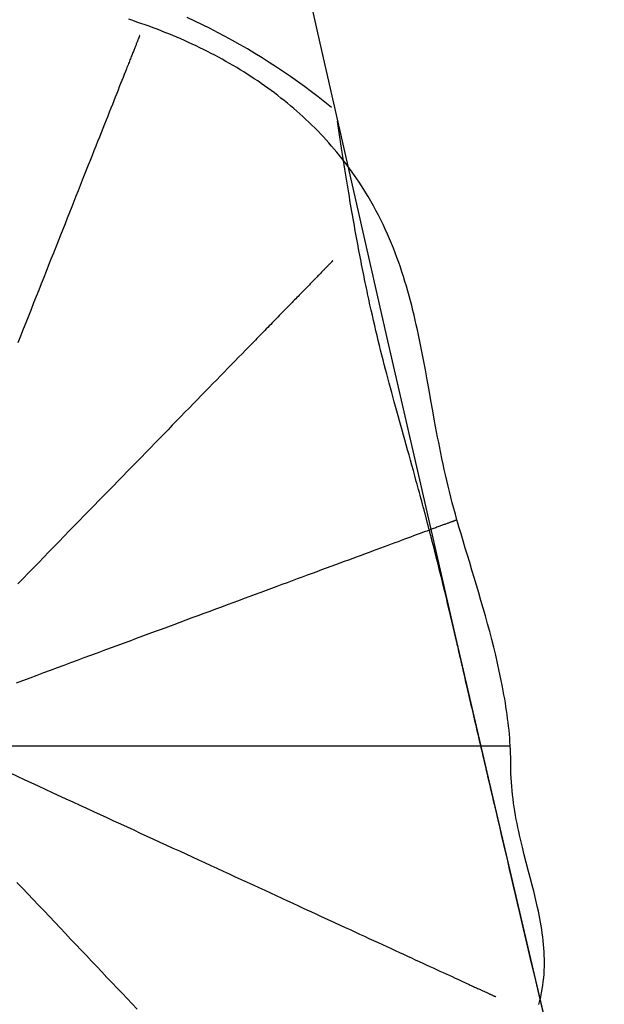
# Model space of a CAD drawing. Extents: x -0.57 to 0.57, y -1.75 to 1.75.
# Drawn here: x -0.19 to -0.18, y -1.11 to -1.08 of the extents above; entities that cross this region are included whole.
import ezdxf

# ---------------------------------------------------------------- set-up
doc = ezdxf.new("R2010")
doc.units = 0
doc.layers.add('VECTORS', color=18, linetype='CONTINUOUS')

msp = doc.modelspace()

# ---------------------------------------------------------------- linework, layer by layer
at = {"layer": 'VECTORS'}
for points in [[(-0.191934, -1.060692), (-0.191178, -1.064162), (-0.190412, -1.067653), (-0.189637, -1.071166), (-0.188853, -1.074699), (-0.18806, -1.078252), (-0.187257, -1.081825), (-0.186445, -1.085417), (-0.185624, -1.089028), (-0.184793, -1.092656), (-0.183954, -1.096302), (-0.183106, -1.099965), (-0.182248, -1.103644), (-0.181382, -1.10734), (-0.180506, -1.11105), (-0.179622, -1.114776)], [(-0.181889, -1.105425), (-0.181864, -1.105331), (-0.181842, -1.105237), (-0.181822, -1.105144), (-0.181805, -1.105051), (-0.181791, -1.104958), (-0.181779, -1.104865), (-0.181769, -1.104773), (-0.181761, -1.104681), (-0.181756, -1.104589), (-0.181752, -1.104497), (-0.181751, -1.104406), (-0.181751, -1.104314), (-0.181754, -1.104223), (-0.181758, -1.104132), (-0.181764, -1.104042), (-0.181772, -1.103951), (-0.181781, -1.10386), (-0.181791, -1.103769), (-0.181803, -1.103679), (-0.181816, -1.103588), (-0.181831, -1.103498), (-0.181847, -1.103407), (-0.181864, -1.103316), (-0.181881, -1.103226), (-0.1819, -1.103135), (-0.18192, -1.103044), (-0.181962, -1.102862), (-0.182006, -1.102679), (-0.182052, -1.102495), (-0.1821, -1.102311), (-0.182149, -1.102125), (-0.182197, -1.101939), (-0.182245, -1.10175), (-0.182293, -1.101561), (-0.182338, -1.101369), (-0.18236, -1.101273), (-0.182382, -1.101176), (-0.182402, -1.101078), (-0.182422, -1.10098), (-0.182441, -1.100882), (-0.182459, -1.100783), (-0.182476, -1.100683), (-0.182492, -1.100583), (-0.182507, -1.100482), (-0.182521, -1.100381), (-0.182533, -1.100279), (-0.182544, -1.100176), (-0.182553, -1.100072), (-0.182561, -1.099968), (-0.182567, -1.099863), (-0.182572, -1.099758), (-0.182575, -1.099651), (-0.182576, -1.099544), (-0.182576, -1.099451), (-0.182578, -1.099357), (-0.182581, -1.099264), (-0.182585, -1.099169), (-0.18259, -1.099075), (-0.182596, -1.09898), (-0.182603, -1.098885), (-0.182611, -1.09879), (-0.18262, -1.098694), (-0.182631, -1.098598), (-0.182642, -1.098502), (-0.182654, -1.098406), (-0.182666, -1.09831), (-0.18268, -1.098213), (-0.182695, -1.098116), (-0.18271, -1.09802), (-0.182726, -1.097923), (-0.182743, -1.097825), (-0.182779, -1.097631), (-0.182817, -1.097436), (-0.182858, -1.097242), (-0.182902, -1.097047), (-0.182947, -1.096853), (-0.182995, -1.096658), (-0.183044, -1.096465), (-0.183094, -1.096271), (-0.183146, -1.096079), (-0.183199, -1.095887), (-0.183253, -1.095696), (-0.183308, -1.095507), (-0.183363, -1.095318), (-0.183418, -1.095131), (-0.183474, -1.094946), (-0.183529, -1.094762), (-0.183584, -1.09458), (-0.183638, -1.094399), (-0.183692, -1.094221), (-0.183745, -1.094045), (-0.183797, -1.093871), (-0.183847, -1.093699), (-0.183872, -1.093614), (-0.183896, -1.09353), (-0.183936, -1.09339), (-0.183974, -1.09325), (-0.184011, -1.093111), (-0.184046, -1.092973), (-0.184081, -1.092836), (-0.184114, -1.092699), (-0.184146, -1.092563), (-0.184177, -1.092428), (-0.184207, -1.092293), (-0.184237, -1.092159), (-0.184265, -1.092026), (-0.184292, -1.091893), (-0.184319, -1.091761), (-0.184345, -1.091629), (-0.184371, -1.091498), (-0.184396, -1.091368), (-0.184444, -1.091109), (-0.184491, -1.090852), (-0.184537, -1.090597), (-0.184582, -1.090345), (-0.184627, -1.090094), (-0.184672, -1.089845), (-0.184718, -1.089598), (-0.184766, -1.089353), (-0.184815, -1.089109), (-0.184866, -1.088867), (-0.184893, -1.088746), (-0.18492, -1.088626), (-0.184948, -1.088507), (-0.184977, -1.088387), (-0.185007, -1.088268), (-0.185038, -1.088149), (-0.185069, -1.088031), (-0.185102, -1.087912), (-0.185136, -1.087794), (-0.185172, -1.087677), (-0.185208, -1.087559), (-0.185246, -1.087442), (-0.185285, -1.087325), (-0.185326, -1.087209), (-0.185368, -1.087092), (-0.185411, -1.086976), (-0.185456, -1.08686), (-0.185503, -1.086744), (-0.185552, -1.086628), (-0.185602, -1.086513), (-0.185654, -1.086397), (-0.185708, -1.086282), (-0.185765, -1.086167), (-0.185823, -1.086052), (-0.185883, -1.085937), (-0.185945, -1.085823), (-0.186009, -1.085708), (-0.186076, -1.085594), (-0.186129, -1.085505), (-0.186184, -1.085417), (-0.186239, -1.08533), (-0.186295, -1.085244), (-0.186352, -1.085159), (-0.18641, -1.085074), (-0.186469, -1.084991), (-0.186529, -1.084908), (-0.186589, -1.084826), (-0.186651, -1.084745), (-0.186713, -1.084665), (-0.186777, -1.084586), (-0.186841, -1.084507), (-0.186906, -1.08443), (-0.186972, -1.084353), (-0.187038, -1.084277), (-0.187106, -1.084202), (-0.187174, -1.084128), (-0.187244, -1.084055), (-0.187313, -1.083982), (-0.187384, -1.08391), (-0.187456, -1.083839), (-0.187528, -1.083769), (-0.187601, -1.0837), (-0.187675, -1.083632), (-0.18775, -1.083564), (-0.187825, -1.083497), (-0.187901, -1.083431), (-0.187978, -1.083366), (-0.188056, -1.083301), (-0.188134, -1.083238), (-0.188213, -1.083175), (-0.188292, -1.083113), (-0.188373, -1.083051), (-0.188454, -1.082991), (-0.188535, -1.082931), (-0.188618, -1.082872), (-0.188701, -1.082814), (-0.188784, -1.082756), (-0.188869, -1.0827), (-0.188953, -1.082644), (-0.189039, -1.082589), (-0.189125, -1.082534), (-0.189212, -1.082481), (-0.189299, -1.082428), (-0.189387, -1.082376), (-0.189475, -1.082324), (-0.189564, -1.082274), (-0.189654, -1.082224), (-0.189744, -1.082175), (-0.189835, -1.082126), (-0.189926, -1.082079), (-0.190017, -1.082032), (-0.19011, -1.081986), (-0.190202, -1.08194), (-0.190295, -1.081895), (-0.190389, -1.081851), (-0.190483, -1.081808), (-0.190578, -1.081765), (-0.190673, -1.081723), (-0.190768, -1.081682), (-0.190864, -1.081642), (-0.190961, -1.081602), (-0.191058, -1.081563), (-0.191155, -1.081524), (-0.191253, -1.081487), (-0.191351, -1.08145), (-0.191449, -1.081413), (-0.191548, -1.081378), (-0.191647, -1.081343), (-0.191747, -1.081309), (-0.191847, -1.081275), (-0.191947, -1.081242)], [(-0.18697, -1.083408), (-0.187134, -1.083276), (-0.1873, -1.083146), (-0.187467, -1.083019), (-0.187636, -1.082893), (-0.187806, -1.08277), (-0.187977, -1.082649), (-0.18815, -1.08253), (-0.188324, -1.082414), (-0.1885, -1.082299), (-0.188677, -1.082187), (-0.188855, -1.082078), (-0.189035, -1.08197), (-0.189216, -1.081866), (-0.189398, -1.081763), (-0.189581, -1.081663), (-0.189766, -1.081565), (-0.189952, -1.081469), (-0.190139, -1.081377), (-0.190327, -1.081286), (-0.190517, -1.081198)], [(-0.191677, -1.081636), (-0.191677, -1.081636), (-0.191678, -1.081637), (-0.191678, -1.081639), (-0.19168, -1.081642), (-0.191681, -1.081645), (-0.191683, -1.081649), (-0.191684, -1.081654), (-0.191687, -1.08166), (-0.191689, -1.081666), (-0.191692, -1.081673), (-0.191695, -1.081681), (-0.191699, -1.08169), (-0.191702, -1.081699), (-0.191706, -1.081709), (-0.19171, -1.08172), (-0.191715, -1.081731), (-0.19172, -1.081743), (-0.191725, -1.081756), (-0.19173, -1.08177), (-0.191736, -1.081784), (-0.191742, -1.081799), (-0.191748, -1.081815), (-0.191755, -1.081831), (-0.191761, -1.081848), (-0.191768, -1.081866), (-0.191776, -1.081884), (-0.191783, -1.081903), (-0.191791, -1.081923), (-0.191799, -1.081944), (-0.191808, -1.081965), (-0.191816, -1.081987), (-0.191825, -1.082009), (-0.191834, -1.082032), (-0.191844, -1.082056), (-0.191853, -1.082081), (-0.191863, -1.082106), (-0.191874, -1.082132), (-0.191884, -1.082158), (-0.191895, -1.082185), (-0.191906, -1.082213), (-0.191917, -1.082241), (-0.191929, -1.08227), (-0.19194, -1.0823), (-0.191952, -1.08233), (-0.191965, -1.082361), (-0.191977, -1.082393), (-0.19199, -1.082425), (-0.192003, -1.082458), (-0.19203, -1.082525), (-0.192057, -1.082595), (-0.192086, -1.082667), (-0.192116, -1.082742), (-0.192146, -1.082819), (-0.192178, -1.082899), (-0.19221, -1.082981), (-0.192243, -1.083065), (-0.192278, -1.083151), (-0.192313, -1.08324), (-0.192349, -1.083331), (-0.192386, -1.083424), (-0.192424, -1.083519), (-0.192462, -1.083616), (-0.192502, -1.083716), (-0.192542, -1.083818), (-0.192583, -1.083922), (-0.192625, -1.084027), (-0.192668, -1.084135), (-0.192711, -1.084245), (-0.192756, -1.084357), (-0.192801, -1.084471), (-0.192847, -1.084587), (-0.192893, -1.084705), (-0.192941, -1.084825), (-0.192989, -1.084946), (-0.193038, -1.08507), (-0.193088, -1.085195), (-0.193138, -1.085322), (-0.193189, -1.085451), (-0.193241, -1.085581), (-0.193293, -1.085714), (-0.193346, -1.085848), (-0.1934, -1.085983), (-0.193455, -1.086121), (-0.19351, -1.08626), (-0.193566, -1.086401), (-0.193622, -1.086543), (-0.193679, -1.086687), (-0.193737, -1.086832), (-0.193795, -1.086979), (-0.193854, -1.087127), (-0.193913, -1.087277), (-0.193973, -1.087429), (-0.194033, -1.087581), (-0.194095, -1.087736), (-0.194156, -1.087891), (-0.194218, -1.088048), (-0.194281, -1.088206), (-0.194344, -1.088366), (-0.194408, -1.088527), (-0.194472, -1.088689), (-0.194537, -1.088852), (-0.194602, -1.089017), (-0.194668, -1.089182)], [(-0.181767, -1.105682), (-0.181866, -1.10526), (-0.181965, -1.104836), (-0.182065, -1.104412), (-0.182164, -1.103988), (-0.182263, -1.103565), (-0.182312, -1.103354), (-0.182361, -1.103144), (-0.18241, -1.102935), (-0.182459, -1.102726), (-0.182508, -1.102519), (-0.182556, -1.102312), (-0.182604, -1.102107), (-0.182652, -1.101903), (-0.182699, -1.1017), (-0.182746, -1.101499), (-0.182793, -1.101299), (-0.182839, -1.101101), (-0.182885, -1.100905), (-0.18293, -1.100711), (-0.182975, -1.100519), (-0.182997, -1.100424), (-0.183019, -1.10033), (-0.183041, -1.100236), (-0.183063, -1.100142), (-0.183085, -1.100049), (-0.183106, -1.099957), (-0.183127, -1.099865), (-0.183149, -1.099774), (-0.18317, -1.099684), (-0.183191, -1.099595), (-0.183211, -1.099506), (-0.183232, -1.099417), (-0.183252, -1.09933), (-0.183273, -1.099243), (-0.183293, -1.099157), (-0.183313, -1.099071), (-0.183332, -1.098987), (-0.183352, -1.098903), (-0.183371, -1.09882), (-0.18339, -1.098738), (-0.183409, -1.098656), (-0.183428, -1.098576), (-0.183446, -1.098496), (-0.183465, -1.098417), (-0.183483, -1.098339), (-0.183501, -1.098262), (-0.183518, -1.098186), (-0.183536, -1.098111), (-0.183553, -1.098036), (-0.18357, -1.097963), (-0.183587, -1.09789), (-0.183604, -1.097819), (-0.18362, -1.097748), (-0.183636, -1.097679), (-0.183652, -1.09761), (-0.183668, -1.097543), (-0.183683, -1.097477), (-0.183698, -1.097411), (-0.183713, -1.097347), (-0.183728, -1.097284), (-0.183742, -1.097222), (-0.183756, -1.097161), (-0.18377, -1.097101), (-0.183784, -1.097042), (-0.183797, -1.096985), (-0.18381, -1.096928), (-0.183823, -1.096873), (-0.183835, -1.096819), (-0.183847, -1.096766), (-0.183859, -1.096714), (-0.183871, -1.096664), (-0.183882, -1.096615), (-0.183888, -1.096591), (-0.183889, -1.096585), (-0.18389, -1.096578), (-0.183894, -1.096565), (-0.183906, -1.09651), (-0.183931, -1.096402), (-0.183956, -1.096295), (-0.183981, -1.096189), (-0.184005, -1.096085), (-0.184029, -1.095982), (-0.184053, -1.095879), (-0.184077, -1.095778), (-0.184101, -1.095679), (-0.184125, -1.09558), (-0.184148, -1.095482), (-0.184171, -1.095386), (-0.184194, -1.09529), (-0.184217, -1.095196), (-0.18424, -1.095103), (-0.184263, -1.095011), (-0.184285, -1.094919), (-0.184307, -1.094829), (-0.18433, -1.09474), (-0.184352, -1.094652), (-0.184373, -1.094564), (-0.184395, -1.094478), (-0.184417, -1.094393), (-0.184438, -1.094308), (-0.184459, -1.094225), (-0.18448, -1.094142), (-0.184501, -1.09406), (-0.184522, -1.093979), (-0.184543, -1.093899), (-0.184563, -1.09382), (-0.184584, -1.093741), (-0.184604, -1.093664), (-0.184624, -1.093587), (-0.184644, -1.093511), (-0.184664, -1.093435), (-0.184684, -1.09336), (-0.184704, -1.093287), (-0.184723, -1.093213), (-0.184743, -1.093141), (-0.184762, -1.093069), (-0.184781, -1.092998), (-0.1848, -1.092927), (-0.184819, -1.092857), (-0.184838, -1.092788), (-0.184856, -1.092719), (-0.184875, -1.092651), (-0.184893, -1.092584), (-0.18493, -1.09245), (-0.184966, -1.092319), (-0.185002, -1.09219), (-0.185037, -1.092062), (-0.185072, -1.091936), (-0.185107, -1.091812), (-0.185141, -1.09169), (-0.185175, -1.091569), (-0.185208, -1.091449), (-0.185241, -1.09133), (-0.185274, -1.091212), (-0.185307, -1.091095), (-0.185339, -1.090979), (-0.185371, -1.090864), (-0.185434, -1.090634), (-0.185497, -1.090406), (-0.185558, -1.090178), (-0.185619, -1.089949), (-0.185649, -1.089835), (-0.185679, -1.089719), (-0.185708, -1.089603), (-0.185738, -1.089486), (-0.185768, -1.089368), (-0.185797, -1.089249), (-0.185826, -1.08913), (-0.185856, -1.089008), (-0.185885, -1.088886), (-0.185914, -1.088762), (-0.185943, -1.088636), (-0.185972, -1.088508), (-0.186001, -1.088379), (-0.18603, -1.088248), (-0.186059, -1.088114), (-0.186074, -1.088047), (-0.186088, -1.087979), (-0.186103, -1.08791), (-0.186117, -1.087841), (-0.186132, -1.087771), (-0.186146, -1.0877), (-0.186161, -1.087629), (-0.186176, -1.087557), (-0.18619, -1.087484), (-0.186205, -1.087411), (-0.18622, -1.087337), (-0.186234, -1.087263), (-0.186249, -1.087187), (-0.186264, -1.087111), (-0.186278, -1.087034), (-0.186293, -1.086956), (-0.186308, -1.086878), (-0.186323, -1.086799), (-0.186338, -1.086719), (-0.186353, -1.086638), (-0.186368, -1.086556), (-0.186383, -1.086473), (-0.186398, -1.086389), (-0.186413, -1.086305), (-0.186428, -1.086219), (-0.186443, -1.086133), (-0.186458, -1.086046), (-0.186474, -1.085958), (-0.186489, -1.085868), (-0.186504, -1.085778), (-0.18652, -1.085687), (-0.186535, -1.085595), (-0.186551, -1.085501), (-0.186566, -1.085407), (-0.186582, -1.085312), (-0.186597, -1.085215), (-0.186613, -1.085117), (-0.186629, -1.085019), (-0.186645, -1.084919), (-0.186661, -1.084818), (-0.186677, -1.084716), (-0.186693, -1.084612), (-0.186709, -1.084508), (-0.186725, -1.084402), (-0.186741, -1.084295), (-0.186758, -1.084187), (-0.186774, -1.084078), (-0.186791, -1.083967), (-0.186807, -1.083855), (-0.186824, -1.083742)], [(-0.186942, -1.087169), (-0.186942, -1.087169), (-0.186943, -1.08717), (-0.186945, -1.087171), (-0.186946, -1.087173), (-0.186949, -1.087175), (-0.186952, -1.087178), (-0.186955, -1.087182), (-0.186959, -1.087186), (-0.186963, -1.08719), (-0.186968, -1.087195), (-0.186974, -1.087201), (-0.18698, -1.087207), (-0.186986, -1.087214), (-0.186993, -1.087221), (-0.187001, -1.087229), (-0.187009, -1.087237), (-0.187017, -1.087246), (-0.187026, -1.087255), (-0.187036, -1.087265), (-0.187046, -1.087275), (-0.187056, -1.087286), (-0.187067, -1.087297), (-0.187078, -1.087308), (-0.18709, -1.087321), (-0.187103, -1.087333), (-0.187116, -1.087347), (-0.187129, -1.08736), (-0.187143, -1.087374), (-0.187157, -1.087389), (-0.187172, -1.087404), (-0.187187, -1.08742), (-0.187203, -1.087436), (-0.187219, -1.087453), (-0.187236, -1.08747), (-0.187253, -1.087487), (-0.18727, -1.087505), (-0.187288, -1.087524), (-0.187307, -1.087543), (-0.187326, -1.087562), (-0.187345, -1.087582), (-0.187365, -1.087602), (-0.187385, -1.087623), (-0.187406, -1.087644), (-0.187427, -1.087666), (-0.187448, -1.087688), (-0.18747, -1.087711), (-0.187493, -1.087734), (-0.187516, -1.087757), (-0.187539, -1.087781), (-0.187563, -1.087806), (-0.187587, -1.08783), (-0.187612, -1.087856), (-0.187637, -1.087881), (-0.187662, -1.087907), (-0.187688, -1.087934), (-0.187714, -1.087961), (-0.187741, -1.087988), (-0.187768, -1.088016), (-0.187795, -1.088044), (-0.187823, -1.088073), (-0.187852, -1.088102), (-0.18788, -1.088132), (-0.18791, -1.088162), (-0.187939, -1.088192), (-0.187969, -1.088223), (-0.187999, -1.088254), (-0.18803, -1.088285), (-0.188061, -1.088317), (-0.188093, -1.08835), (-0.188125, -1.088382), (-0.188157, -1.088416), (-0.18819, -1.088449), (-0.188223, -1.088483), (-0.188256, -1.088517), (-0.18829, -1.088552), (-0.188324, -1.088587), (-0.188359, -1.088623), (-0.188394, -1.088658), (-0.188429, -1.088695), (-0.188465, -1.088731), (-0.188501, -1.088768), (-0.188537, -1.088806), (-0.188574, -1.088843), (-0.188611, -1.088881), (-0.188648, -1.08892), (-0.188686, -1.088959), (-0.188724, -1.088998), (-0.188763, -1.089037), (-0.188802, -1.089077), (-0.188841, -1.089118), (-0.18888, -1.089158), (-0.18892, -1.089199), (-0.188961, -1.08924), (-0.189001, -1.089282), (-0.189042, -1.089324), (-0.189083, -1.089367), (-0.189167, -1.089452), (-0.189252, -1.089539), (-0.189338, -1.089628), (-0.189425, -1.089717), (-0.189514, -1.089808), (-0.189604, -1.089901), (-0.189695, -1.089994), (-0.189787, -1.090089), (-0.189881, -1.090185), (-0.189975, -1.090282), (-0.190071, -1.090381), (-0.190168, -1.09048), (-0.190266, -1.090581), (-0.190366, -1.090683), (-0.190466, -1.090786), (-0.190568, -1.09089), (-0.19067, -1.090995), (-0.190774, -1.091101), (-0.190878, -1.091209), (-0.190984, -1.091317), (-0.19109, -1.091427), (-0.191198, -1.091537), (-0.191306, -1.091648), (-0.191416, -1.091761), (-0.191526, -1.091874), (-0.191637, -1.091988), (-0.19175, -1.092103), (-0.191863, -1.092219), (-0.191977, -1.092336), (-0.192091, -1.092454), (-0.192207, -1.092573), (-0.192324, -1.092692), (-0.192441, -1.092813), (-0.192559, -1.092934), (-0.192678, -1.093056), (-0.192797, -1.093179), (-0.192917, -1.093302), (-0.193038, -1.093426), (-0.19316, -1.093551), (-0.193282, -1.093677), (-0.193405, -1.093803), (-0.193529, -1.09393), (-0.193653, -1.094057), (-0.193778, -1.094186), (-0.193904, -1.094314), (-0.19403, -1.094444), (-0.194156, -1.094574), (-0.194283, -1.094704), (-0.194411, -1.094835), (-0.194539, -1.094967), (-0.194668, -1.095099)], [(-0.183896, -1.09353), (-0.183897, -1.09353), (-0.183898, -1.093531), (-0.183899, -1.093531), (-0.183902, -1.093532), (-0.183905, -1.093533), (-0.183909, -1.093535), (-0.183913, -1.093536), (-0.183918, -1.093538), (-0.183924, -1.09354), (-0.18393, -1.093543), (-0.183937, -1.093545), (-0.183945, -1.093548), (-0.183953, -1.093551), (-0.183962, -1.093554), (-0.183972, -1.093558), (-0.183982, -1.093562), (-0.183993, -1.093566), (-0.184005, -1.09357), (-0.184017, -1.093575), (-0.18403, -1.09358), (-0.184043, -1.093585), (-0.184057, -1.09359), (-0.184072, -1.093595), (-0.184088, -1.093601), (-0.184104, -1.093607), (-0.18412, -1.093613), (-0.184137, -1.093619), (-0.184155, -1.093626), (-0.184174, -1.093633), (-0.184193, -1.09364), (-0.184212, -1.093647), (-0.184233, -1.093655), (-0.184254, -1.093662), (-0.184275, -1.09367), (-0.184297, -1.093679), (-0.18432, -1.093687), (-0.184343, -1.093696), (-0.184367, -1.093704), (-0.184391, -1.093713), (-0.184416, -1.093723), (-0.184442, -1.093732), (-0.184468, -1.093742), (-0.184495, -1.093752), (-0.184522, -1.093762), (-0.18455, -1.093772), (-0.184578, -1.093783), (-0.184637, -1.093804), (-0.184698, -1.093827), (-0.184761, -1.09385), (-0.184826, -1.093874), (-0.184893, -1.093899), (-0.184962, -1.093925), (-0.185034, -1.093952), (-0.185108, -1.093979), (-0.185183, -1.094007), (-0.185261, -1.094036), (-0.185341, -1.094065), (-0.185423, -1.094096), (-0.185507, -1.094127), (-0.185593, -1.094159), (-0.18568, -1.094191), (-0.18577, -1.094224), (-0.185862, -1.094258), (-0.185955, -1.094293), (-0.186051, -1.094328), (-0.186148, -1.094364), (-0.186247, -1.094401), (-0.186348, -1.094438), (-0.18645, -1.094476), (-0.186555, -1.094515), (-0.186661, -1.094554), (-0.186769, -1.094594), (-0.186878, -1.094635), (-0.186989, -1.094676), (-0.187102, -1.094718), (-0.187217, -1.09476), (-0.187333, -1.094803), (-0.18745, -1.094847), (-0.187569, -1.094891), (-0.18769, -1.094936), (-0.187812, -1.094981), (-0.187936, -1.095027), (-0.188061, -1.095073), (-0.188188, -1.09512), (-0.188316, -1.095168), (-0.188446, -1.095216), (-0.188577, -1.095264), (-0.188709, -1.095313), (-0.188843, -1.095363), (-0.188978, -1.095413), (-0.189114, -1.095463), (-0.189252, -1.095514), (-0.189391, -1.095566), (-0.189531, -1.095618), (-0.189672, -1.09567), (-0.189815, -1.095723), (-0.189958, -1.095776), (-0.190103, -1.09583), (-0.190249, -1.095884), (-0.190396, -1.095938), (-0.190544, -1.095993), (-0.190694, -1.096049), (-0.190844, -1.096104), (-0.190995, -1.09616), (-0.191148, -1.096217), (-0.191301, -1.096274), (-0.191455, -1.096331), (-0.191611, -1.096388), (-0.191767, -1.096446), (-0.191924, -1.096504), (-0.192082, -1.096563), (-0.192241, -1.096622), (-0.1924, -1.096681), (-0.192561, -1.09674), (-0.192722, -1.0968), (-0.192884, -1.09686), (-0.193047, -1.09692), (-0.19321, -1.096981), (-0.193374, -1.097042), (-0.193539, -1.097103), (-0.193705, -1.097164), (-0.193871, -1.097226), (-0.194038, -1.097288), (-0.194205, -1.09735), (-0.194373, -1.097412), (-0.194711, -1.097537)], [(-0.18259, -1.099084), (-0.18259, -1.099084), (-0.182591, -1.099084), (-0.182593, -1.099084), (-0.182595, -1.099084), (-0.182599, -1.099084), (-0.182603, -1.099084), (-0.182607, -1.099084), (-0.182613, -1.099084), (-0.182619, -1.099084), (-0.182626, -1.099084), (-0.182633, -1.099084), (-0.182641, -1.099084), (-0.18265, -1.099084), (-0.18266, -1.099084), (-0.18267, -1.099084), (-0.182681, -1.099084), (-0.182693, -1.099084), (-0.182705, -1.099084), (-0.182719, -1.099084), (-0.182732, -1.099084), (-0.182747, -1.099084), (-0.182762, -1.099084), (-0.182778, -1.099084), (-0.182794, -1.099084), (-0.182811, -1.099084), (-0.182829, -1.099084), (-0.182847, -1.099084), (-0.182866, -1.099084), (-0.182886, -1.099084), (-0.182906, -1.099084), (-0.182927, -1.099084), (-0.182949, -1.099084), (-0.182994, -1.099084), (-0.183042, -1.099084), (-0.183092, -1.099084), (-0.183145, -1.099084), (-0.183201, -1.099084), (-0.183258, -1.099084), (-0.183318, -1.099084), (-0.183381, -1.099084), (-0.183446, -1.099084), (-0.183513, -1.099084), (-0.183583, -1.099084), (-0.183655, -1.099084), (-0.183729, -1.099084), (-0.183805, -1.099084), (-0.183884, -1.099084), (-0.183965, -1.099084), (-0.184048, -1.099084), (-0.184134, -1.099084), (-0.184221, -1.099084), (-0.184311, -1.099084), (-0.184403, -1.099084), (-0.184496, -1.099084), (-0.184592, -1.099084), (-0.18469, -1.099084), (-0.18479, -1.099084), (-0.184892, -1.099084), (-0.184996, -1.099084), (-0.185102, -1.099084), (-0.18521, -1.099084), (-0.185319, -1.099084), (-0.185431, -1.099084), (-0.185544, -1.099084), (-0.185659, -1.099084), (-0.185776, -1.099084), (-0.185895, -1.099084), (-0.186016, -1.099084), (-0.186138, -1.099084), (-0.186262, -1.099084), (-0.186388, -1.099084), (-0.186515, -1.099084), (-0.186644, -1.099084), (-0.186775, -1.099084), (-0.186907, -1.099084), (-0.187041, -1.099084), (-0.187177, -1.099084), (-0.187314, -1.099084), (-0.187452, -1.099084), (-0.187592, -1.099084), (-0.187733, -1.099084), (-0.187876, -1.099084), (-0.188021, -1.099084), (-0.188166, -1.099084), (-0.188313, -1.099084), (-0.188462, -1.099084), (-0.188611, -1.099084), (-0.188763, -1.099084), (-0.188915, -1.099084), (-0.189068, -1.099084), (-0.189223, -1.099084), (-0.189379, -1.099084), (-0.189536, -1.099084), (-0.189695, -1.099084), (-0.189854, -1.099084), (-0.190015, -1.099084), (-0.190177, -1.099084), (-0.19034, -1.099084), (-0.190504, -1.099084), (-0.190668, -1.099084), (-0.190834, -1.099084), (-0.191001, -1.099084), (-0.191169, -1.099084), (-0.191338, -1.099084), (-0.191508, -1.099084), (-0.191678, -1.099084), (-0.19185, -1.099084), (-0.192022, -1.099084), (-0.192195, -1.099084), (-0.192369, -1.099084), (-0.192544, -1.099084), (-0.19272, -1.099084), (-0.192896, -1.099084), (-0.193073, -1.099084), (-0.19325, -1.099084), (-0.193429, -1.099084), (-0.193787, -1.099084), (-0.194148, -1.099084), (-0.194511, -1.099084), (-0.194876, -1.099084)], [(-0.194858, -1.099743), (-0.194513, -1.099903), (-0.194169, -1.100061), (-0.193827, -1.100219), (-0.193487, -1.100375), (-0.193318, -1.100453), (-0.19315, -1.100531), (-0.192982, -1.100609), (-0.192814, -1.100686), (-0.192648, -1.100763), (-0.192482, -1.100839), (-0.192317, -1.100915), (-0.192152, -1.100991), (-0.191988, -1.101067), (-0.191825, -1.101142), (-0.191663, -1.101217), (-0.191501, -1.101291), (-0.191341, -1.101365), (-0.191181, -1.101439), (-0.191022, -1.101512), (-0.190864, -1.101585), (-0.190706, -1.101658), (-0.19055, -1.10173), (-0.190395, -1.101801), (-0.19024, -1.101873), (-0.190087, -1.101943), (-0.189935, -1.102014), (-0.189783, -1.102083), (-0.189633, -1.102153), (-0.189484, -1.102221), (-0.189336, -1.10229), (-0.189189, -1.102357), (-0.189043, -1.102425), (-0.188899, -1.102491), (-0.188755, -1.102557), (-0.188613, -1.102623), (-0.188472, -1.102688), (-0.188332, -1.102753), (-0.188193, -1.102816), (-0.188056, -1.10288), (-0.18792, -1.102942), (-0.187786, -1.103004), (-0.187653, -1.103066), (-0.187521, -1.103127), (-0.18739, -1.103187), (-0.187261, -1.103246), (-0.187134, -1.103305), (-0.187008, -1.103363), (-0.186883, -1.103421), (-0.18676, -1.103477), (-0.186639, -1.103533), (-0.186519, -1.103589), (-0.1864, -1.103643), (-0.186283, -1.103697), (-0.186168, -1.10375), (-0.186055, -1.103803), (-0.185943, -1.103854), (-0.185832, -1.103905), (-0.185724, -1.103955), (-0.185617, -1.104004), (-0.185512, -1.104053), (-0.185409, -1.1041), (-0.185307, -1.104147), (-0.185208, -1.104193), (-0.18511, -1.104238), (-0.185014, -1.104283), (-0.18492, -1.104326), (-0.184827, -1.104368), (-0.184737, -1.10441), (-0.184649, -1.104451), (-0.184562, -1.104491), (-0.184478, -1.10453), (-0.184396, -1.104568), (-0.184315, -1.104605), (-0.184237, -1.104641), (-0.184161, -1.104676), (-0.184086, -1.10471), (-0.184014, -1.104743), (-0.183944, -1.104776), (-0.183877, -1.104807), (-0.183811, -1.104837), (-0.183779, -1.104852), (-0.183748, -1.104866), (-0.183717, -1.10488), (-0.183687, -1.104894), (-0.183657, -1.104908), (-0.183628, -1.104922), (-0.183599, -1.104935), (-0.183571, -1.104948), (-0.183544, -1.10496), (-0.183517, -1.104973), (-0.18349, -1.104985), (-0.183465, -1.104997), (-0.183439, -1.105008), (-0.183415, -1.10502), (-0.183391, -1.105031), (-0.183368, -1.105042), (-0.183345, -1.105052), (-0.183322, -1.105062), (-0.183301, -1.105072), (-0.18328, -1.105082), (-0.183259, -1.105091), (-0.18324, -1.105101), (-0.18322, -1.105109), (-0.183202, -1.105118), (-0.183184, -1.105126), (-0.183167, -1.105134), (-0.18315, -1.105142), (-0.183134, -1.105149), (-0.183118, -1.105156), (-0.183103, -1.105163), (-0.183089, -1.10517), (-0.183076, -1.105176), (-0.183063, -1.105182), (-0.18305, -1.105188), (-0.183039, -1.105193), (-0.183028, -1.105198), (-0.183017, -1.105203), (-0.183008, -1.105208), (-0.182999, -1.105212), (-0.18299, -1.105216), (-0.182982, -1.105219), (-0.182975, -1.105222), (-0.182969, -1.105225), (-0.182963, -1.105228), (-0.182958, -1.10523), (-0.182954, -1.105232), (-0.18295, -1.105234), (-0.182947, -1.105236), (-0.182944, -1.105237), (-0.182943, -1.105237), (-0.182942, -1.105238), (-0.182941, -1.105238)], [(-0.194689, -1.10243), (-0.194555, -1.102571), (-0.194422, -1.102712), (-0.194289, -1.102852), (-0.194157, -1.102992), (-0.194025, -1.103131), (-0.193894, -1.10327), (-0.193763, -1.103408), (-0.193632, -1.103546), (-0.193502, -1.103683), (-0.193373, -1.10382), (-0.193244, -1.103956), (-0.193115, -1.104091), (-0.192987, -1.104226), (-0.19286, -1.104361), (-0.192733, -1.104494), (-0.192607, -1.104627), (-0.192482, -1.10476), (-0.192357, -1.104891), (-0.192233, -1.105022), (-0.19211, -1.105152), (-0.191987, -1.105282), (-0.191865, -1.10541), (-0.191744, -1.105538)]]:
    msp.add_lwpolyline(points, dxfattribs=at)

doc.saveas('drawing.dxf')
